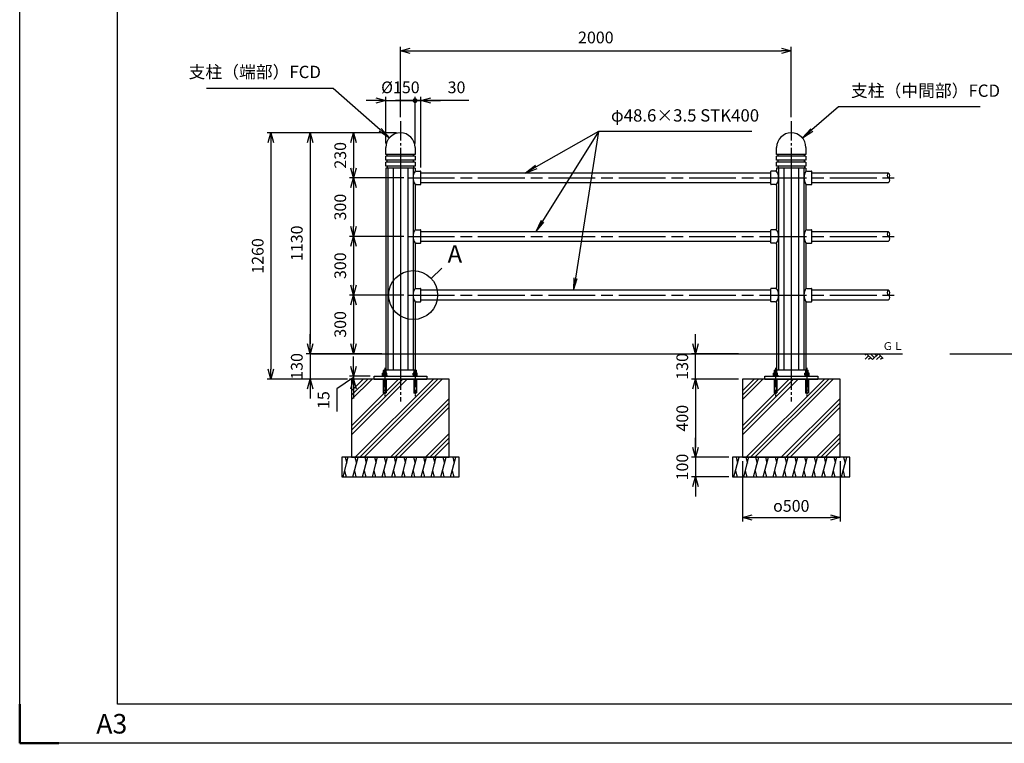
# Model space of a CAD drawing. Units: millimetres. Extents: x -1674 to 8358, y -1120 to 4820.
# Drawn here: x -1674 to 3364, y -1120 to 2582 of the extents above; entities that cross this region are included whole.
import ezdxf
from ezdxf.enums import TextEntityAlignment as Align

# ---------------------------------------------------------------- set-up
doc = ezdxf.new("R2010")
doc.units = ezdxf.units.MM
doc.header["$LTSCALE"] = 20
doc.linetypes.add('AM_ISO08W050', pattern=[18, 12, -1.5, 3, -1.5])
doc.linetypes.add('GEN7A', pattern=[6.875, 5, -0.625, 0.625, -0.625])
for name, color, linetype in [('0N', 7, 'Continuous'), ('1', 7, 'Continuous'), ('4N', 3, 'Continuous'), ('7A', 4, 'GEN7A'), ('7AN', 4, 'GEN7A')]:
    doc.layers.add(name, color=color, linetype=linetype)
for name, color, linetype, lineweight in [('AM_4', 3, 'Continuous', 25), ('AM_5', 3, 'Continuous', 25), ('AM_7', 4, 'AM_ISO08W050', 25), ('AM_8', 1, 'Continuous', 25), ('AM_BOR', 7, 'Continuous', 50)]:
    doc.layers.add(name, color=color, linetype=linetype, lineweight=lineweight)
doc.styles.add('ACJISTS', font='isocp.shx', dxfattribs={"height": 1, "bigfont": 'extfont.shx'})
doc.styles.get("Standard").update_dxf_attribs({"font": 'ISOCP.SHX', "bigfont": 'EXTFONT.SHX'})
doc.dimstyles.new('IGS', dxfattribs={"dimtxt": 3, "dimasz": 2.5, "dimexe": 1, "dimexo": 1, "dimgap": 1.5, "dimtad": 3, "dimdsep": 46, "dimtxsty": 'STANDARD', "dimblk": 'OPEN30', "dimcen": 0, "dimclrd": 256, "dimclre": 256, "dimclrt": 2, "dimadec": 0, "dimazin": 2, "dimtp": 0.1, "dimtm": 0.1, "dimtfac": 0.71, "dimtmove": 0, "dimatfit": 3, "dimldrblk": 'OPEN30', "dimfxl": 1, "dimlwd": -1, "dimlwe": -1, "dimarcsym": 0})

# ---------------------------------------------------------------- blocks, each defined once
blk = doc.blocks.new('IGS_A3')
for p, q in [((25, 10), (25, 287)), ((410, 10), (25, 10))]:
    blk.add_line(p, q)
at = {"layer": 'AM_BOR', "color": 1, "lineweight": 25}
for p, q in [((0, 0), (0, 297)), ((420, 0), (0, 0))]:
    blk.add_line(p, q, dxfattribs=at)
at = {"layer": 'AM_BOR'}
for p, q in [((0, 0), (0, 10)), ((10, 0), (0, 0))]:
    blk.add_line(p, q, dxfattribs=at)
at = {"layer": 'DEFPOINTS'}
blk.add_text('A3', height=5, dxfattribs=at).set_placement((19.59, 2.5))
blk = doc.blocks.new('_Open30')
at = {"color": 0, "linetype": 'ByBlock', "lineweight": -2}
for p, q in [((-1, 0.27), (0, 0)), ((0, 0), (-1, -0.27)), ((0, 0), (-1, 0))]:
    blk.add_line(p, q, dxfattribs=at)
blk = doc.blocks.new('GENDOT')
blk.add_line((0, 0), (-1, 0))
at = {"const_width": 0.25}
blk.add_lwpolyline([(-0.125, 0, 1), (0.125, 0, 1)], format="xyb", close=True, dxfattribs=at)
blk = doc.blocks.new('*D19')
at = {"layer": 'AM_5'}
for p, q in [((149.4, 2168.4), (99.4, 2168.4)), ((199.4, 1948.4), (199.4, 2188.4)), ((199.4, 2168.4), (349.4, 2168.4)), ((349.4, 1948.4), (349.4, 2188.4)), ((399.4, 2168.4), (449.4, 2168.4))]:
    blk.add_line(p, q, dxfattribs=at)
at = {"layer": 'DEFPOINTS', "color": 0}
for p in [(349.4, 2168.4), (199.4, 1928.4), (349.4, 1928.4)]:
    blk.add_point(p, dxfattribs=at)
at = {"layer": 'AM_5', "xscale": 50, "yscale": 50, "zscale": 50}
blk.add_blockref('_Open30', (199.4, 2168.4), dxfattribs=at)
at = {"layer": 'AM_5', "xscale": 50, "yscale": 50, "zscale": 50, "rotation": 180}
blk.add_blockref('GENDOT', (349.4, 2168.4), dxfattribs=at)
at = {"layer": 'AM_5', "color": 2, "insert": (274.4, 2228.4), "char_height": 60, "attachment_point": 5}
blk.add_mtext('%%c150', dxfattribs=at)
blk = doc.blocks.new('*D20')
at = {"layer": 'AM_5'}
for p, q in [((299.4, 2168.4), (249.4, 2168.4)), ((349.4, 1948.4), (349.4, 2188.4)), ((379.4, 2168.4), (349.4, 2168.4)), ((379.4, 2168.4), (349.4, 2168.4)), ((379.4, 1825.7), (379.4, 2188.4)), ((624.6, 2168.4), (379.4, 2168.4)), ((429.4, 2168.4), (479.4, 2168.4))]:
    blk.add_line(p, q, dxfattribs=at)
at = {"layer": 'DEFPOINTS', "color": 0}
for p in [(349.4, 2168.4), (349.4, 1928.4), (379.4, 1805.7)]:
    blk.add_point(p, dxfattribs=at)
at = {"layer": 'AM_5', "xscale": 50, "yscale": 50, "zscale": 50}
blk.add_blockref('GENDOT', (349.4, 2168.4), dxfattribs=at)
at = {"layer": 'AM_5', "xscale": 50, "yscale": 50, "zscale": 50, "rotation": 180}
blk.add_blockref('_Open30', (379.4, 2168.4), dxfattribs=at)
at = {"layer": 'AM_5', "color": 2, "insert": (561.6, 2228.4), "char_height": 60, "attachment_point": 5}
blk.add_mtext('30', dxfattribs=at)
blk = doc.blocks.new('*D22')
at = {"layer": 'AM_5'}
for p, q in [((254.4, 2003.4), (14.4, 2003.4)), ((34.4, 1953.4), (34.4, 1823.4)), ((291.9, 1773.4), (14.4, 1773.4))]:
    blk.add_line(p, q, dxfattribs=at)
at = {"layer": 'DEFPOINTS', "color": 0}
for p in [(274.4, 2003.4), (34.4, 1773.4), (311.9, 1773.4)]:
    blk.add_point(p, dxfattribs=at)
at = {"layer": 'AM_5', "xscale": 50, "yscale": 50, "zscale": 50}
for p, rotation in [((34.4, 2003.4), 90), ((34.4, 1773.4), 270)]:
    blk.add_blockref('_Open30', p, dxfattribs=dict(at, rotation=rotation))
at = {"layer": 'AM_5', "color": 2, "insert": (-25.6, 1888.4), "char_height": 60, "attachment_point": 5, "rotation": 90}
blk.add_mtext('230', dxfattribs=at)
blk = doc.blocks.new('*D23')
at = {"layer": 'AM_5'}
for p, q in [((291.9, 1773.4), (14.4, 1773.4)), ((34.4, 1723.4), (34.4, 1523.4)), ((291.9, 1473.4), (14.4, 1473.4))]:
    blk.add_line(p, q, dxfattribs=at)
at = {"layer": 'DEFPOINTS', "color": 0}
for p in [(311.9, 1773.4), (34.4, 1473.4), (311.9, 1473.4)]:
    blk.add_point(p, dxfattribs=at)
at = {"layer": 'AM_5', "xscale": 50, "yscale": 50, "zscale": 50}
for p, rotation in [((34.4, 1773.4), 90), ((34.4, 1473.4), 270)]:
    blk.add_blockref('_Open30', p, dxfattribs=dict(at, rotation=rotation))
at = {"layer": 'AM_5', "color": 2, "insert": (-25.6, 1623.4), "char_height": 60, "attachment_point": 5, "rotation": 90}
blk.add_mtext('300', dxfattribs=at)
blk = doc.blocks.new('*D24')
at = {"layer": 'AM_5'}
for p, q in [((291.9, 1473.4), (14.4, 1473.4)), ((34.4, 1423.4), (34.4, 1223.4)), ((291.9, 1173.4), (14.4, 1173.4))]:
    blk.add_line(p, q, dxfattribs=at)
at = {"layer": 'DEFPOINTS', "color": 0}
for p in [(311.9, 1473.4), (34.4, 1173.4), (311.9, 1173.4)]:
    blk.add_point(p, dxfattribs=at)
at = {"layer": 'AM_5', "xscale": 50, "yscale": 50, "zscale": 50}
for p, rotation in [((34.4, 1473.4), 90), ((34.4, 1173.4), 270)]:
    blk.add_blockref('_Open30', p, dxfattribs=dict(at, rotation=rotation))
at = {"layer": 'AM_5', "color": 2, "insert": (-25.6, 1323.4), "char_height": 60, "attachment_point": 5, "rotation": 90}
blk.add_mtext('300', dxfattribs=at)
blk = doc.blocks.new('*D25')
at = {"layer": 'AM_5'}
for p, q in [((291.9, 1173.4), (14.4, 1173.4)), ((34.4, 1123.4), (34.4, 923.4)), ((40.9, 873.4), (14.4, 873.4))]:
    blk.add_line(p, q, dxfattribs=at)
at = {"layer": 'DEFPOINTS', "color": 0}
for p in [(311.9, 1173.4), (34.4, 873.4), (60.9, 873.4)]:
    blk.add_point(p, dxfattribs=at)
at = {"layer": 'AM_5', "xscale": 50, "yscale": 50, "zscale": 50}
for p, rotation in [((34.4, 1173.4), 90), ((34.4, 873.4), 270)]:
    blk.add_blockref('_Open30', p, dxfattribs=dict(at, rotation=rotation))
at = {"layer": 'AM_5', "color": 2, "insert": (-25.6, 1023.4), "char_height": 60, "attachment_point": 5, "rotation": 90}
blk.add_mtext('300', dxfattribs=at)
blk = doc.blocks.new('*D26')
at = {"layer": 'AM_5'}
for p, q in [((254.4, 2003.4), (-207.9, 2003.4)), ((-187.9, 1953.4), (-187.9, 923.4)), ((179.4, 873.4), (-207.9, 873.4))]:
    blk.add_line(p, q, dxfattribs=at)
at = {"layer": 'DEFPOINTS', "color": 0}
for p in [(274.4, 2003.4), (-187.9, 873.4), (199.4, 873.4)]:
    blk.add_point(p, dxfattribs=at)
at = {"layer": 'AM_5', "xscale": 50, "yscale": 50, "zscale": 50}
for p, rotation in [((-187.9, 2003.4), 90), ((-187.9, 873.4), 270)]:
    blk.add_blockref('_Open30', p, dxfattribs=dict(at, rotation=rotation))
at = {"layer": 'AM_5', "color": 2, "insert": (-247.9, 1438.4), "char_height": 60, "attachment_point": 5, "rotation": 90}
blk.add_mtext('1130', dxfattribs=at)
blk = doc.blocks.new('*D27')
at = {"layer": 'AM_5'}
for p, q in [((-187.9, 923.4), (-187.9, 973.4)), ((179.4, 873.4), (-207.9, 873.4)), ((-187.9, 873.4), (-187.9, 743.4)), ((4.4, 743.4), (-207.9, 743.4)), ((-187.9, 693.4), (-187.9, 643.4))]:
    blk.add_line(p, q, dxfattribs=at)
at = {"layer": 'DEFPOINTS', "color": 0}
for p in [(199.4, 873.4), (-187.9, 743.4), (24.4, 743.4)]:
    blk.add_point(p, dxfattribs=at)
at = {"layer": 'AM_5', "xscale": 50, "yscale": 50, "zscale": 50}
for p, rotation in [((-187.9, 873.4), 270), ((-187.9, 743.4), 90)]:
    blk.add_blockref('_Open30', p, dxfattribs=dict(at, rotation=rotation))
at = {"layer": 'AM_5', "color": 2, "insert": (-247.9, 808.4), "char_height": 60, "attachment_point": 5, "rotation": 90}
blk.add_mtext('130', dxfattribs=at)
blk = doc.blocks.new('*D28')
at = {"layer": 'AM_5'}
for p, q in [((34.4, 808.4), (34.4, 858.4)), ((119.4, 758.4), (14.4, 758.4)), ((34.4, 758.4), (34.4, 743.4)), ((34.4, 758.4), (34.4, 743.4)), ((34.4, 750.9), (-51.1, 694.3)), ((119.4, 743.4), (14.4, 743.4)), ((-51.1, 694.3), (-51.1, 577.8)), ((34.4, 693.4), (34.4, 643.4))]:
    blk.add_line(p, q, dxfattribs=at)
at = {"layer": 'DEFPOINTS', "color": 0}
for p in [(139.4, 758.4), (34.4, 743.4), (139.4, 743.4)]:
    blk.add_point(p, dxfattribs=at)
at = {"layer": 'AM_5', "xscale": 50, "yscale": 50, "zscale": 50}
for p, rotation in [((34.4, 758.4), 270), ((34.4, 743.4), 90)]:
    blk.add_blockref('_Open30', p, dxfattribs=dict(at, rotation=rotation))
at = {"layer": 'AM_5', "color": 2, "insert": (-111.1, 636.1), "char_height": 60, "attachment_point": 5, "rotation": 90}
blk.add_mtext('15', dxfattribs=at)
blk = doc.blocks.new('*D29')
at = {"layer": 'AM_5'}
for p, q in [((254.4, 2003.4), (-407.9, 2003.4)), ((-387.9, 1953.4), (-387.9, 793.4)), ((4.4, 743.4), (-407.9, 743.4))]:
    blk.add_line(p, q, dxfattribs=at)
at = {"layer": 'DEFPOINTS', "color": 0}
for p in [(274.4, 2003.4), (-387.9, 743.4), (24.4, 743.4)]:
    blk.add_point(p, dxfattribs=at)
at = {"layer": 'AM_5', "xscale": 50, "yscale": 50, "zscale": 50}
for p, rotation in [((-387.9, 2003.4), 90), ((-387.9, 743.4), 270)]:
    blk.add_blockref('_Open30', p, dxfattribs=dict(at, rotation=rotation))
at = {"layer": 'AM_5', "color": 2, "insert": (-447.9, 1373.4), "char_height": 60, "attachment_point": 5, "rotation": 90}
blk.add_mtext('1260', dxfattribs=at)
blk = doc.blocks.new('*D30')
at = {"layer": 'AM_5'}
for p, q in [((1784.4, 923.4), (1784.4, 973.4)), ((2004.4, 873.4), (1764.4, 873.4)), ((1784.4, 743.4), (1784.4, 873.4)), ((2004.4, 743.4), (1764.4, 743.4)), ((1784.4, 693.4), (1784.4, 643.4))]:
    blk.add_line(p, q, dxfattribs=at)
at = {"layer": 'DEFPOINTS', "color": 0}
for p in [(1784.4, 873.4), (2024.4, 873.4), (2024.4, 743.4)]:
    blk.add_point(p, dxfattribs=at)
at = {"layer": 'AM_5', "xscale": 50, "yscale": 50, "zscale": 50}
for p, rotation in [((1784.4, 873.4), 270), ((1784.4, 743.4), 90)]:
    blk.add_blockref('_Open30', p, dxfattribs=dict(at, rotation=rotation))
at = {"layer": 'AM_5', "color": 2, "insert": (1724.4, 808.4), "char_height": 60, "attachment_point": 5, "rotation": 90}
blk.add_mtext('130', dxfattribs=at)
blk = doc.blocks.new('*D31')
at = {"layer": 'AM_5'}
for p, q in [((2004.4, 743.4), (1764.4, 743.4)), ((1784.4, 693.4), (1784.4, 393.4)), ((1954.4, 343.4), (1764.4, 343.4))]:
    blk.add_line(p, q, dxfattribs=at)
at = {"layer": 'DEFPOINTS', "color": 0}
for p in [(2024.4, 743.4), (1784.4, 343.4), (1974.4, 343.4)]:
    blk.add_point(p, dxfattribs=at)
at = {"layer": 'AM_5', "xscale": 50, "yscale": 50, "zscale": 50}
for p, rotation in [((1784.4, 743.4), 90), ((1784.4, 343.4), 270)]:
    blk.add_blockref('_Open30', p, dxfattribs=dict(at, rotation=rotation))
at = {"layer": 'AM_5', "color": 2, "insert": (1724.4, 543.4), "char_height": 60, "attachment_point": 5, "rotation": 90}
blk.add_mtext('400', dxfattribs=at)
blk = doc.blocks.new('*D32')
at = {"layer": 'AM_5'}
for p, q in [((1784.4, 393.4), (1784.4, 443.4)), ((1954.4, 343.4), (1764.4, 343.4)), ((1784.4, 343.4), (1784.4, 243.4)), ((1954.4, 243.4), (1764.4, 243.4)), ((1784.4, 193.4), (1784.4, 143.4))]:
    blk.add_line(p, q, dxfattribs=at)
at = {"layer": 'DEFPOINTS', "color": 0}
for p in [(1974.4, 343.4), (1784.4, 243.4), (1974.4, 243.4)]:
    blk.add_point(p, dxfattribs=at)
at = {"layer": 'AM_5', "xscale": 50, "yscale": 50, "zscale": 50}
for p, rotation in [((1784.4, 343.4), 270), ((1784.4, 243.4), 90)]:
    blk.add_blockref('_Open30', p, dxfattribs=dict(at, rotation=rotation))
at = {"layer": 'AM_5', "color": 2, "insert": (1724.4, 293.4), "char_height": 60, "attachment_point": 5, "rotation": 90}
blk.add_mtext('100', dxfattribs=at)
blk = doc.blocks.new('*D33')
at = {"layer": 'AM_5'}
for p, q in [((2024.4, 323.4), (2024.4, 14.6)), ((2524.4, 323.4), (2524.4, 14.6)), ((2074.4, 34.6), (2474.4, 34.6))]:
    blk.add_line(p, q, dxfattribs=at)
at = {"layer": 'DEFPOINTS', "color": 0}
for p in [(2024.4, 343.4), (2524.4, 343.4), (2524.4, 34.6)]:
    blk.add_point(p, dxfattribs=at)
at = {"layer": 'AM_5', "xscale": 50, "yscale": 50, "zscale": 50, "rotation": 180}
blk.add_blockref('_Open30', (2024.4, 34.6), dxfattribs=at)
at = {"layer": 'AM_5', "xscale": 50, "yscale": 50, "zscale": 50}
blk.add_blockref('_Open30', (2524.4, 34.6), dxfattribs=at)
at = {"layer": 'AM_5', "color": 2, "insert": (2274.4, 94.6), "char_height": 60, "attachment_point": 5}
blk.add_mtext('{\\Famgdt|c128;o}500', dxfattribs=at)
blk = doc.blocks.new('*D34')
at = {"layer": 'AM_5'}
for p, q in [((274.4, 2083.4), (274.4, 2443.6)), ((324.4, 2423.6), (2224.4, 2423.6)), ((2274.4, 2083.4), (2274.4, 2443.6))]:
    blk.add_line(p, q, dxfattribs=at)
at = {"layer": 'DEFPOINTS', "color": 0}
for p in [(2274.4, 2423.6), (274.4, 2063.4), (2274.4, 2063.4)]:
    blk.add_point(p, dxfattribs=at)
at = {"layer": 'AM_5', "xscale": 50, "yscale": 50, "zscale": 50, "rotation": 180}
blk.add_blockref('_Open30', (274.4, 2423.6), dxfattribs=at)
at = {"layer": 'AM_5', "xscale": 50, "yscale": 50, "zscale": 50}
blk.add_blockref('_Open30', (2274.4, 2423.6), dxfattribs=at)
at = {"layer": 'AM_5', "color": 2, "insert": (1274.4, 2483.6), "char_height": 60, "attachment_point": 5}
blk.add_mtext('2000', dxfattribs=at)
blk = doc.blocks.new('*S57')
at = {"layer": 'AM_5'}
for p, q in [((2516.5, 2136.5), (2379.1, 2018.4)), ((3241.4, 2136.5), (2516.5, 2136.5)), ((2373.7, 2024.7), (2331.3, 1977.3)), ((2379.1, 2018.4), (2331.3, 1977.3)), ((2331.3, 1977.3), (2384.5, 2012.1))]:
    blk.add_line(p, q, dxfattribs=at)
at = {"layer": 'AM_5', "color": 2, "insert": (2579.5, 2168), "char_height": 63, "attachment_point": 7, "style": 'ACJISTS'}
blk.add_mtext('支柱（中間部）FCD', dxfattribs=at)
blk = doc.blocks.new('*S58')
at = {"layer": 'AM_5'}
for p, q in [((-718.5, 2232.4), (-69.1, 2232.4)), ((-69.1, 2232.4), (171.1, 2019.9)), ((171.1, 2019.9), (218.3, 1978.1)), ((218.3, 1978.1), (176.6, 2026.1)), ((165.6, 2013.7), (218.3, 1978.1))]:
    blk.add_line(p, q, dxfattribs=at)
at = {"layer": 'AM_5', "color": 2, "insert": (-132.1, 2263.9), "char_height": 63, "attachment_point": 9, "style": 'ACJISTS'}
blk.add_mtext('支柱（端部）FCD', dxfattribs=at)
blk = doc.blocks.new('*S59')
at = {"layer": 'AM_5'}
for p, q in [((1288.7, 2009.9), (969.3, 1828.8)), ((1288.7, 2009.9), (1001.2, 1551.1)), ((1288.7, 2009.9), (1170.1, 1260)), ((2073.4, 2009.9), (1288.7, 2009.9)), ((965.2, 1836), (914.5, 1797.7)), ((969.3, 1828.8), (914.5, 1797.7)), ((914.5, 1797.7), (973.4, 1821.6)), ((994.1, 1555.5), (967.7, 1497.7)), ((1001.2, 1551.1), (967.7, 1497.7)), ((967.7, 1497.7), (1008.2, 1546.7)), ((1162, 1261.3), (1160.3, 1197.7)), ((1170.1, 1260), (1160.3, 1197.7)), ((1160.3, 1197.7), (1178.3, 1258.7))]:
    blk.add_line(p, q, dxfattribs=at)
at = {"layer": 'AM_5', "color": 2, "insert": (1351.7, 2041.4), "char_height": 63, "attachment_point": 7, "style": 'ACJISTS'}
blk.add_mtext('φ48.6×3.5 STK400', dxfattribs=at)

msp = doc.modelspace()

# ---------------------------------------------------------------- hatches: boundary and pattern name
at = {"layer": 'AM_8'}
h = msp.add_hatch(dxfattribs=at)
h.set_pattern_fill('PLAST', color=256, scale=20, angle=45, style=0)
h.set_pattern_definition([(45, (-7362.46, 76.6), (-89.8026, 89.8026), []), (45, (-7373.68, 87.82), (-89.8026, 89.8026), []), (45, (-7384.91, 99.05), (-89.8026, 89.8026), [])])
h.paths.add_polyline_path([(194.046, 669.263), (186.796, 673.449), (186.796, 743.449), (24.436, 743.449), (24.436, 343.449), (524.436, 343.449), (524.436, 743.449), (362.077, 743.449), (362.077, 673.449), (354.827, 669.263), (347.577, 673.449), (347.577, 743.449), (201.296, 743.449), (201.296, 673.449)])
h = msp.add_hatch(dxfattribs=at)
h.set_pattern_fill('PLAST', color=256, scale=20, angle=45, style=0)
h.set_pattern_definition([(45, (-5362.46, 76.6), (-89.8026, 89.8026), []), (45, (-5373.68, 87.82), (-89.8026, 89.8026), []), (45, (-5384.91, 99.05), (-89.8026, 89.8026), [])])
h.paths.add_polyline_path([(2194.046, 669.263), (2186.796, 673.449), (2186.796, 743.449), (2024.436, 743.449), (2024.436, 343.449), (2524.436, 343.449), (2524.436, 743.449), (2362.077, 743.449), (2362.077, 673.449), (2354.827, 669.263), (2347.577, 673.449), (2347.577, 743.449), (2201.296, 743.449), (2201.296, 673.449)])

# ---------------------------------------------------------------- linework, layer by layer
for p, q in [((199.436, 1893.449), (199.436, 1928.449)), ((349.436, 1928.449), (349.436, 1893.449)), ((2199.436, 1893.449), (2199.436, 1928.449)), ((2349.436, 1928.449), (2349.436, 1893.449)), ((349.436, 1893.449), (199.436, 1893.449)), ((199.436, 1863.449), (199.436, 1883.449)), ((349.436, 1883.449), (199.436, 1883.449)), ((207.436, 1883.449), (207.436, 1893.449)), ((341.436, 1883.449), (341.436, 1893.449)), ((349.436, 1883.449), (349.436, 1863.449)), ((2349.436, 1893.449), (2199.436, 1893.449)), ((2199.436, 1863.449), (2199.436, 1883.449)), ((2349.436, 1883.449), (2199.436, 1883.449)), ((2207.436, 1883.449), (2207.436, 1893.449)), ((2341.436, 1883.449), (2341.436, 1893.449)), ((2349.436, 1883.449), (2349.436, 1863.449)), ((349.436, 1863.449), (199.436, 1863.449)), ((199.436, 1833.449), (199.436, 1853.449)), ((349.436, 1853.449), (199.436, 1853.449)), ((349.436, 1833.449), (199.436, 1833.449)), ((349.436, 1823.449), (199.436, 1823.449)), ((199.436, 1823.449), (199.436, 758.449)), ((207.436, 1853.449), (207.436, 1863.449)), ((207.436, 1833.449), (207.436, 1823.449)), ((209.484, 1823.449), (209.484, 788.449)), ((236.936, 1823.449), (236.936, 788.449)), ((274.436, 1823.449), (274.436, 788.449)), ((311.936, 1823.449), (311.936, 788.449)), ((339.388, 1823.449), (339.388, 788.449)), ((341.436, 1853.449), (341.436, 1863.449)), ((341.436, 1833.449), (341.436, 1823.449)), ((349.436, 1853.449), (349.436, 1833.449)), ((349.436, 1823.449), (349.436, 1812.699)), ((2349.436, 1863.449), (2199.436, 1863.449)), ((2199.436, 1833.449), (2199.436, 1853.449)), ((2349.436, 1853.449), (2199.436, 1853.449)), ((2349.436, 1833.449), (2199.436, 1833.449)), ((2199.436, 1823.449), (2199.436, 1812.699)), ((2349.436, 1823.449), (2199.436, 1823.449)), ((2207.436, 1853.449), (2207.436, 1863.449)), ((2207.436, 1833.449), (2207.436, 1823.449)), ((2209.484, 1823.449), (2209.484, 788.449)), ((2236.936, 1823.449), (2236.936, 788.449)), ((2274.436, 1823.449), (2274.436, 788.449)), ((2311.936, 1823.449), (2311.936, 788.449)), ((2339.388, 1823.449), (2339.388, 788.449)), ((2341.436, 1853.449), (2341.436, 1863.449)), ((2341.436, 1833.449), (2341.436, 1823.449)), ((2349.436, 1853.449), (2349.436, 1833.449)), ((2349.436, 1823.449), (2349.436, 1812.699)), ((354.436, 1807.699), (377.436, 1807.699)), ((379.436, 1741.199), (379.436, 1805.699)), ((2169.436, 1741.199), (2169.436, 1805.699)), ((2194.436, 1807.699), (2171.436, 1807.699)), ((2354.436, 1807.699), (2377.436, 1807.699)), ((2379.436, 1741.199), (2379.436, 1805.699)), ((349.436, 1734.199), (349.436, 1512.699)), ((354.436, 1739.199), (377.436, 1739.199)), ((2194.436, 1739.199), (2171.436, 1739.199)), ((2199.436, 1734.199), (2199.436, 1512.699)), ((2349.436, 1734.199), (2349.436, 1512.699)), ((2354.436, 1739.199), (2377.436, 1739.199)), ((354.436, 1507.699), (377.436, 1507.699)), ((379.436, 1441.199), (379.436, 1505.699)), ((2169.436, 1441.199), (2169.436, 1505.699)), ((2194.436, 1507.699), (2171.436, 1507.699)), ((2354.436, 1507.699), (2377.436, 1507.699)), ((2379.436, 1441.199), (2379.436, 1505.699)), ((349.436, 1434.199), (349.436, 1212.699)), ((354.436, 1439.199), (377.436, 1439.199)), ((2194.436, 1439.199), (2171.436, 1439.199)), ((2199.436, 1434.199), (2199.436, 1212.699)), ((2349.436, 1434.199), (2349.436, 1212.699)), ((2354.436, 1439.199), (2377.436, 1439.199)), ((354.436, 1207.699), (377.436, 1207.699)), ((379.436, 1141.199), (379.436, 1205.699)), ((2169.436, 1141.199), (2169.436, 1205.699)), ((2194.436, 1207.699), (2171.436, 1207.699)), ((2354.436, 1207.699), (2377.436, 1207.699)), ((2379.436, 1141.199), (2379.436, 1205.699)), ((349.436, 1134.199), (349.436, 758.449)), ((354.436, 1139.199), (377.436, 1139.199)), ((2194.436, 1139.199), (2171.436, 1139.199)), ((2199.436, 1134.199), (2199.436, 758.449)), ((2349.436, 1134.199), (2349.436, 758.449)), ((2354.436, 1139.199), (2377.436, 1139.199)), ((-180.105, 873.449), (2843.471, 873.449)), ((3085.594, 873.449), (4297.015, 873.449)), ((139.436, 743.449), (139.436, 758.449)), ((139.436, 758.449), (409.436, 758.449)), ((349.436, 788.449), (199.436, 788.449)), ((409.436, 758.449), (409.436, 743.449)), ((2139.436, 743.449), (2139.436, 758.449)), ((2139.436, 758.449), (2409.436, 758.449)), ((2349.436, 788.449), (2199.436, 788.449)), ((2409.436, 758.449), (2409.436, 743.449)), ((139.436, 743.449), (409.436, 743.449)), ((186.796, 743.449), (186.796, 673.449)), ((201.296, 743.449), (201.296, 673.449)), ((342.796, 743.449), (342.796, 673.449)), ((357.296, 743.449), (357.296, 673.449)), ((2139.436, 743.449), (2409.436, 743.449)), ((2186.796, 743.449), (2186.796, 673.449)), ((2201.296, 743.449), (2201.296, 673.449)), ((2347.577, 743.449), (2347.577, 673.449)), ((2362.077, 743.449), (2362.077, 673.449)), ((201.296, 673.449), (186.796, 673.449)), ((194.046, 669.263), (186.796, 673.449)), ((188.046, 690.449), (200.046, 678.449)), ((194.046, 669.263), (201.296, 673.449)), ((350.046, 669.263), (342.796, 673.449)), ((342.796, 673.449), (357.296, 673.449)), ((356.046, 690.449), (344.046, 678.449)), ((350.046, 669.263), (357.296, 673.449)), ((2201.296, 673.449), (2186.796, 673.449)), ((2194.046, 669.263), (2186.796, 673.449)), ((2188.046, 690.449), (2200.046, 678.449)), ((2194.046, 669.263), (2201.296, 673.449)), ((2354.827, 669.263), (2347.577, 673.449)), ((2347.577, 673.449), (2362.077, 673.449)), ((2360.827, 690.449), (2348.827, 678.449)), ((2354.827, 669.263), (2362.077, 673.449))]:
    msp.add_line(p, q)
for points in [[(24.436, 343.449), (524.436, 343.449), (524.436, 743.449), (24.436, 743.449)], [(2024.436, 343.449), (2524.436, 343.449), (2524.436, 743.449), (2024.436, 743.449)], [(-25.564, 243.449), (574.436, 243.449), (574.436, 343.449), (-25.564, 343.449)], [(1974.436, 243.449), (2574.436, 243.449), (2574.436, 343.449), (1974.436, 343.449)]]:
    msp.add_lwpolyline(points, close=True)
for centre, radius, start, end in [((274.436, 1928.449), 75, 0, 180), ((2274.436, 1928.449), 75, 0, 180), ((402.785, 1773.449), 63.396, 147.299258, 212.700742), ((354.436, 1812.699), 5, 180, 270), ((377.436, 1805.699), 2, 0, 90), ((2171.436, 1805.699), 2, 90, 180), ((2194.436, 1812.699), 5, 270, 0), ((2146.088, 1773.449), 63.396, 327.299258, 32.700742), ((2402.785, 1773.449), 63.396, 147.299258, 212.700742), ((2354.436, 1812.699), 5, 180, 270), ((2377.436, 1805.699), 2, 0, 90), ((354.436, 1734.199), 5, 90, 180), ((377.436, 1741.199), 2, 270, 0), ((2171.436, 1741.199), 2, 180, 270), ((2194.436, 1734.199), 5, 0, 90), ((2354.436, 1734.199), 5, 90, 180), ((2377.436, 1741.199), 2, 270, 0), ((354.436, 1512.699), 5, 180, 270), ((2194.436, 1512.699), 5, 270, 0), ((2354.436, 1512.699), 5, 180, 270), ((402.785, 1473.449), 63.396, 147.299258, 212.700742), ((377.436, 1505.699), 2, 0, 90), ((2171.436, 1505.699), 2, 90, 180), ((2146.088, 1473.449), 63.396, 327.299258, 32.700742), ((2402.785, 1473.449), 63.396, 147.299258, 212.700742), ((2377.436, 1505.699), 2, 0, 90), ((354.436, 1434.199), 5, 90, 180), ((377.436, 1441.199), 2, 270, 0), ((2171.436, 1441.199), 2, 180, 270), ((2194.436, 1434.199), 5, 0, 90), ((2354.436, 1434.199), 5, 90, 180), ((2377.436, 1441.199), 2, 270, 0), ((354.436, 1212.699), 5, 180, 270), ((2194.436, 1212.699), 5, 270, 0), ((2354.436, 1212.699), 5, 180, 270), ((402.785, 1173.449), 63.396, 147.299258, 212.700742), ((377.436, 1205.699), 2, 0, 90), ((2171.436, 1205.699), 2, 90, 180), ((2146.088, 1173.449), 63.396, 327.299258, 32.700742), ((2402.785, 1173.449), 63.396, 147.299258, 212.700742), ((2377.436, 1205.699), 2, 0, 90), ((354.436, 1134.199), 5, 90, 180), ((377.436, 1141.199), 2, 270, 0), ((2171.436, 1141.199), 2, 180, 270), ((2194.436, 1134.199), 5, 0, 90), ((2354.436, 1134.199), 5, 90, 180), ((2377.436, 1141.199), 2, 270, 0)]:
    msp.add_arc(centre, radius, start, end)
at = {"layer": '0N'}
for p, q in [((182.046, 758.449), (182.046, 760.749)), ((182.046, 760.749), (206.046, 760.749)), ((206.046, 758.449), (182.046, 758.449)), ((183.296, 760.749), (183.296, 763.749)), ((183.296, 763.749), (194.878, 763.749)), ((183.651, 764.641), (183.651, 773.657)), ((186.249, 774.549), (201.842, 774.549)), ((186.249, 763.749), (201.842, 763.749)), ((188.046, 787.376), (189.119, 788.449)), ((188.046, 774.549), (188.046, 787.376)), ((200.046, 787.376), (188.046, 787.376)), ((188.848, 764.641), (188.848, 773.657)), ((198.972, 788.449), (189.119, 788.449)), ((193.146, 760.749), (194.878, 763.749)), ((196.678, 763.749), (194.878, 763.749)), ((194.946, 760.749), (196.678, 763.749)), ((196.678, 763.749), (204.796, 763.749)), ((198.972, 788.449), (200.046, 787.376)), ((199.243, 764.641), (199.243, 773.657)), ((200.046, 774.549), (200.046, 787.376)), ((204.441, 764.641), (204.441, 773.657)), ((204.796, 763.749), (204.796, 760.749)), ((206.046, 760.749), (206.046, 758.449)), ((338.046, 760.749), (338.046, 758.449)), ((362.046, 760.749), (338.046, 760.749)), ((338.046, 758.449), (362.046, 758.449)), ((339.296, 763.749), (339.296, 760.749)), ((347.413, 763.749), (339.296, 763.749)), ((339.651, 764.641), (339.651, 773.657)), ((357.842, 774.549), (342.249, 774.549)), ((357.842, 763.749), (342.249, 763.749)), ((345.119, 788.449), (344.046, 787.376)), ((344.046, 787.376), (356.046, 787.376)), ((344.046, 774.549), (344.046, 787.376)), ((344.848, 764.641), (344.848, 773.657)), ((345.119, 788.449), (354.972, 788.449)), ((349.146, 760.749), (347.413, 763.749)), ((347.413, 763.749), (349.213, 763.749)), ((350.946, 760.749), (349.213, 763.749)), ((360.796, 763.749), (349.213, 763.749)), ((356.046, 787.376), (354.972, 788.449)), ((355.243, 764.641), (355.243, 773.657)), ((356.046, 774.549), (356.046, 787.376)), ((360.441, 764.641), (360.441, 773.657)), ((360.796, 760.749), (360.796, 763.749)), ((362.046, 758.449), (362.046, 760.749)), ((2182.046, 758.449), (2182.046, 760.749)), ((2182.046, 760.749), (2206.046, 760.749)), ((2206.046, 758.449), (2182.046, 758.449)), ((2183.296, 760.749), (2183.296, 763.749)), ((2183.296, 763.749), (2194.878, 763.749)), ((2183.651, 764.641), (2183.651, 773.657)), ((2186.249, 774.549), (2201.842, 774.549)), ((2186.249, 763.749), (2201.842, 763.749)), ((2188.046, 787.376), (2189.119, 788.449)), ((2188.046, 774.549), (2188.046, 787.376)), ((2200.046, 787.376), (2188.046, 787.376)), ((2188.848, 764.641), (2188.848, 773.657)), ((2198.972, 788.449), (2189.119, 788.449)), ((2193.146, 760.749), (2194.878, 763.749)), ((2196.678, 763.749), (2194.878, 763.749)), ((2194.946, 760.749), (2196.678, 763.749)), ((2196.678, 763.749), (2204.796, 763.749)), ((2198.972, 788.449), (2200.046, 787.376)), ((2199.243, 764.641), (2199.243, 773.657)), ((2200.046, 774.549), (2200.046, 787.376)), ((2204.441, 764.641), (2204.441, 773.657)), ((2204.796, 763.749), (2204.796, 760.749)), ((2206.046, 760.749), (2206.046, 758.449)), ((2366.827, 760.749), (2342.827, 760.749)), ((2342.827, 760.749), (2342.827, 758.449)), ((2342.827, 758.449), (2366.827, 758.449)), ((2344.077, 763.749), (2344.077, 760.749)), ((2352.195, 763.749), (2344.077, 763.749)), ((2344.432, 764.641), (2344.432, 773.657)), ((2362.623, 774.549), (2347.031, 774.549)), ((2362.623, 763.749), (2347.031, 763.749)), ((2349.9, 788.449), (2348.827, 787.376)), ((2348.827, 787.376), (2360.827, 787.376)), ((2348.827, 774.549), (2348.827, 787.376)), ((2349.629, 764.641), (2349.629, 773.657)), ((2349.9, 788.449), (2359.753, 788.449)), ((2353.927, 760.749), (2352.195, 763.749)), ((2352.195, 763.749), (2353.995, 763.749)), ((2355.727, 760.749), (2353.995, 763.749)), ((2365.577, 763.749), (2353.995, 763.749)), ((2360.827, 787.376), (2359.753, 788.449)), ((2360.024, 764.641), (2360.024, 773.657)), ((2360.827, 774.549), (2360.827, 787.376)), ((2365.222, 764.641), (2365.222, 773.657)), ((2365.577, 760.749), (2365.577, 763.749)), ((2366.827, 758.449), (2366.827, 760.749)), ((188.046, 743.449), (188.046, 690.449)), ((200.046, 743.449), (200.046, 678.449)), ((344.046, 743.449), (344.046, 678.449)), ((356.046, 743.449), (356.046, 690.449)), ((2188.046, 743.449), (2188.046, 690.449)), ((2200.046, 743.449), (2200.046, 678.449)), ((2348.827, 743.449), (2348.827, 678.449)), ((2360.827, 743.449), (2360.827, 690.449))]:
    msp.add_line(p, q, dxfattribs=at)
for centre, radius, start, end in [((186.249, 770.317), 4.233, 90, 127.878879), ((186.249, 767.982), 4.233, 232.121121, 270), ((186.249, 770.317), 4.233, 52.121121, 90), ((186.249, 767.982), 4.233, 270, 307.878879), ((194.046, 758.957), 15.592, 70.528779, 109.471221), ((194.046, 779.342), 15.592, 250.528779, 289.471221), ((201.842, 770.317), 4.233, 90, 127.878879), ((201.842, 767.982), 4.233, 232.121121, 270), ((201.842, 770.317), 4.233, 52.121121, 90), ((201.842, 767.982), 4.233, 270, 307.878879), ((342.249, 770.317), 4.233, 90, 127.878879), ((342.249, 767.982), 4.233, 232.121121, 270), ((342.249, 770.317), 4.233, 52.121121, 90), ((342.249, 767.982), 4.233, 270, 307.878879), ((350.046, 758.957), 15.592, 70.528779, 109.471221), ((350.046, 779.342), 15.592, 250.528779, 289.471221), ((357.842, 770.317), 4.233, 90, 127.878879), ((357.842, 767.982), 4.233, 232.121121, 270), ((357.842, 770.317), 4.233, 52.121121, 90), ((357.842, 767.982), 4.233, 270, 307.878879), ((2186.249, 770.317), 4.233, 90, 127.878879), ((2186.249, 767.982), 4.233, 232.121121, 270), ((2186.249, 770.317), 4.233, 52.121121, 90), ((2186.249, 767.982), 4.233, 270, 307.878879), ((2194.046, 758.957), 15.592, 70.528779, 109.471221), ((2194.046, 779.342), 15.592, 250.528779, 289.471221), ((2201.842, 770.317), 4.233, 90, 127.878879), ((2201.842, 767.982), 4.233, 232.121121, 270), ((2201.842, 770.317), 4.233, 52.121121, 90), ((2201.842, 767.982), 4.233, 270, 307.878879), ((2347.031, 770.317), 4.233, 90, 127.878879), ((2347.031, 767.982), 4.233, 232.121121, 270), ((2347.031, 770.317), 4.233, 52.121121, 90), ((2347.031, 767.982), 4.233, 270, 307.878879), ((2354.827, 758.957), 15.592, 70.528779, 109.471221), ((2354.827, 779.342), 15.592, 250.528779, 289.471221), ((2362.623, 770.317), 4.233, 90, 127.878879), ((2362.623, 767.982), 4.233, 232.121121, 270), ((2362.623, 770.317), 4.233, 52.121121, 90), ((2362.623, 767.982), 4.233, 270, 307.878879)]:
    msp.add_arc(centre, radius, start, end, dxfattribs=at)
at = {"layer": '1'}
for p, q in [((2169.436, 1797.749), (379.436, 1797.749)), ((2772.261, 1797.749), (2379.436, 1797.749)), ((379.436, 1749.149), (2169.436, 1749.149)), ((2379.436, 1749.149), (2772.261, 1749.149)), ((2169.436, 1497.749), (379.436, 1497.749)), ((2772.261, 1497.749), (2379.436, 1497.749)), ((379.436, 1449.149), (2169.436, 1449.149)), ((2379.436, 1449.149), (2772.261, 1449.149)), ((2169.436, 1197.749), (379.436, 1197.749)), ((2772.261, 1197.749), (2379.436, 1197.749)), ((379.436, 1149.149), (2169.436, 1149.149)), ((2379.436, 1149.149), (2772.261, 1149.149))]:
    msp.add_line(p, q, dxfattribs=at)
at = {"layer": '1', "color": 7, "linetype": 'Continuous'}
for p, q in [((2659.87, 873.449), (2651.617, 865.196)), ((2670.082, 863.237), (2651.617, 844.772)), ((2659.87, 873.449), (2690.506, 842.813)), ((2680.294, 873.449), (2700.718, 853.025)), ((2721.142, 873.449), (2690.506, 842.813)), ((2700.718, 873.449), (2710.93, 863.237)), ((2731.354, 863.237), (2710.93, 842.813)), ((2721.142, 873.449), (2745.227, 849.364)), ((2741.566, 873.449), (2745.227, 869.788)), ((2680.294, 853.025), (2670.082, 842.813)), ((2741.566, 853.025), (2731.354, 842.813))]:
    msp.add_line(p, q, dxfattribs=at)
at = {"layer": '1'}
for centre, start, end in [((2780.278, 1785.599), 123.417734, 236.582266), ((2764.244, 1785.599), 303.417734, 56.582266), ((2764.244, 1761.299), 303.417734, 56.582266), ((2780.278, 1485.599), 123.417734, 236.582266), ((2764.244, 1485.599), 303.417734, 56.582266), ((2764.244, 1461.299), 303.417734, 56.582266), ((2780.278, 1185.599), 123.417734, 236.582266), ((2764.244, 1185.599), 303.417734, 56.582266), ((2764.244, 1161.299), 303.417734, 56.582266)]:
    msp.add_arc(centre, 14.557, start, end, dxfattribs=at)
at = {"layer": '4N'}
for p, q in [((189.119, 774.549), (189.119, 788.449)), ((198.972, 774.549), (198.972, 788.449)), ((345.119, 774.549), (345.119, 788.449)), ((354.972, 774.549), (354.972, 788.449)), ((2189.119, 774.549), (2189.119, 788.449)), ((2198.972, 774.549), (2198.972, 788.449)), ((2349.9, 774.549), (2349.9, 788.449)), ((2359.753, 774.549), (2359.753, 788.449)), ((189.119, 743.449), (189.119, 689.376)), ((198.972, 743.449), (198.972, 679.523)), ((345.119, 743.449), (345.119, 679.523)), ((354.972, 743.449), (354.972, 689.376)), ((2189.119, 743.449), (2189.119, 689.376)), ((2198.972, 743.449), (2198.972, 679.523)), ((2349.9, 743.449), (2349.9, 679.523)), ((2359.753, 743.449), (2359.753, 689.376))]:
    msp.add_line(p, q, dxfattribs=at)
at = {"layer": '7A'}
for p, q in [((274.436, 2063.449), (274.436, 1823.449)), ((2274.436, 2063.449), (2274.436, 1823.449)), ((274.436, 788.449), (274.436, 629.301)), ((2274.436, 788.449), (2274.436, 629.301))]:
    msp.add_line(p, q, dxfattribs=at)
at = {"layer": '7AN'}
for p, q in [((194.046, 801.249), (194.046, 655.634)), ((350.046, 801.249), (350.046, 655.634)), ((2194.046, 801.249), (2194.046, 655.634)), ((2354.827, 801.249), (2354.827, 655.634))]:
    msp.add_line(p, q, dxfattribs=at)
at = {"layer": 'AM_4'}
msp.add_line((431.346, 1258.891), (487.114, 1310.707), dxfattribs=at)
at = {"layer": 'AM_4', "linetype": 'Continuous'}
msp.add_circle((339.388, 1173.449), 125.525, dxfattribs=at)
at = {"layer": 'AM_7'}
for p, q in [((311.448, 1773.449), (2800.201, 1773.449)), ((311.448, 1473.449), (2800.201, 1473.449)), ((311.448, 1173.449), (2800.201, 1173.449))]:
    msp.add_line(p, q, dxfattribs=at)
at = {"layer": 'AM_8'}
for p, q in [((-18.871, 243.449), (7.924, 343.449)), ((-8.153, 343.449), (-0.115, 313.449)), ((31.129, 243.449), (57.924, 343.449)), ((41.847, 343.449), (49.885, 313.449)), ((81.129, 243.449), (107.924, 343.449)), ((91.847, 343.449), (99.885, 313.449)), ((131.129, 243.449), (157.924, 343.449)), ((141.847, 343.449), (149.885, 313.449)), ((181.129, 243.449), (207.924, 343.449)), ((191.847, 343.449), (199.885, 313.449)), ((231.129, 243.449), (257.924, 343.449)), ((241.847, 343.449), (249.885, 313.449)), ((281.129, 243.449), (307.924, 343.449)), ((291.847, 343.449), (299.885, 313.449)), ((331.129, 243.449), (357.924, 343.449)), ((341.847, 343.449), (349.885, 313.449)), ((381.129, 243.449), (407.924, 343.449)), ((391.847, 343.449), (399.885, 313.449)), ((431.129, 243.449), (457.924, 343.449)), ((441.847, 343.449), (449.885, 313.449)), ((481.129, 243.449), (507.924, 343.449)), ((491.847, 343.449), (499.885, 313.449)), ((531.129, 243.449), (557.924, 343.449)), ((541.847, 343.449), (549.885, 313.449)), ((1981.129, 243.449), (2007.924, 343.449)), ((1991.847, 343.449), (1999.885, 313.449)), ((2031.129, 243.449), (2057.924, 343.449)), ((2041.847, 343.449), (2049.885, 313.449)), ((2081.129, 243.449), (2107.924, 343.449)), ((2091.847, 343.449), (2099.885, 313.449)), ((2131.129, 243.449), (2157.924, 343.449)), ((2141.847, 343.449), (2149.885, 313.449)), ((2181.129, 243.449), (2207.924, 343.449)), ((2191.847, 343.449), (2199.885, 313.449)), ((2231.129, 243.449), (2257.924, 343.449)), ((2241.847, 343.449), (2249.885, 313.449)), ((2281.129, 243.449), (2307.924, 343.449)), ((2291.847, 343.449), (2299.885, 313.449)), ((2331.129, 243.449), (2357.924, 343.449)), ((2341.847, 343.449), (2349.885, 313.449)), ((2381.129, 243.449), (2407.924, 343.449)), ((2391.847, 343.449), (2399.885, 313.449)), ((2431.129, 243.449), (2457.924, 343.449)), ((2441.847, 343.449), (2449.885, 313.449)), ((2481.129, 243.449), (2507.924, 343.449)), ((2491.847, 343.449), (2499.885, 313.449)), ((2531.129, 243.449), (2557.924, 343.449)), ((2541.847, 343.449), (2549.885, 313.449)), ((-10.833, 273.449), (-2.794, 243.449)), ((39.167, 273.449), (47.206, 243.449)), ((89.167, 273.449), (97.206, 243.449)), ((139.167, 273.449), (147.206, 243.449)), ((189.167, 273.449), (197.206, 243.449)), ((239.167, 273.449), (247.206, 243.449)), ((289.167, 273.449), (297.206, 243.449)), ((339.167, 273.449), (347.206, 243.449)), ((389.167, 273.449), (397.206, 243.449)), ((439.167, 273.449), (447.206, 243.449)), ((489.167, 273.449), (497.206, 243.449)), ((539.167, 273.449), (547.206, 243.449)), ((1989.167, 273.449), (1997.206, 243.449)), ((2039.167, 273.449), (2047.206, 243.449)), ((2089.167, 273.449), (2097.206, 243.449)), ((2139.167, 273.449), (2147.206, 243.449)), ((2189.167, 273.449), (2197.206, 243.449)), ((2239.167, 273.449), (2247.206, 243.449)), ((2289.167, 273.449), (2297.206, 243.449)), ((2339.167, 273.449), (2347.206, 243.449)), ((2389.167, 273.449), (2397.206, 243.449)), ((2439.167, 273.449), (2447.206, 243.449)), ((2489.167, 273.449), (2497.206, 243.449)), ((2539.167, 273.449), (2547.206, 243.449))]:
    msp.add_line(p, q, dxfattribs=at)

# ---------------------------------------------------------------- block references
at = {"lineweight": 0, "xscale": 20, "yscale": 20, "zscale": 20}
msp.add_blockref('IGS_A3', (-1673.531, -1120.199), dxfattribs=at)
at = {"layer": 'AM_5'}
for name in ['*S58', '*S57', '*S59']:
    msp.add_blockref(name, (0, 0), dxfattribs=at)

# ---------------------------------------------------------------- texts
at = {"layer": '1', "color": 7, "linetype": 'Continuous'}
msp.add_text('ＧＬ', height=40, dxfattribs=at).set_placement((2741.3, 879.862), align=Align.BOTTOM_LEFT)
at = {"layer": 'AM_4', "color": 7, "insert": (553.046, 1371.968), "char_height": 90, "attachment_point": 5, "style": 'ACJISTS'}
msp.add_mtext('A', dxfattribs=at)

# ---------------------------------------------------------------- dimensions: what is measured, and where the dimension line sits
at = {"layer": 'AM_5'}
dim = msp.add_linear_dim(base=(2274.436, 2423.61), p1=(274.436, 2063.449), p2=(2274.436, 2063.449), dimstyle='IGS', override={"dimscale": 20}, dxfattribs=at)
dim.commit()
dim.dimension.update_dxf_attribs({"geometry": '*D34', "text_midpoint": (1274.436, 2483.616)})
dim = msp.add_linear_dim(base=(349.436, 2168.449), p1=(199.436, 1928.449), p2=(349.436, 1928.449), text='%%c<>', dimstyle='IGS', override={"dimscale": 20, "dimblk1": 'Open30', "dimblk2": 'GENDOT', "dimsah": 1, "dimtix": 1}, dxfattribs=at)
dim.commit()
dim.dimension.update_dxf_attribs({"geometry": '*D19', "text_midpoint": (274.436, 2228.449)})
dim = msp.add_linear_dim(base=(349.436, 2168.449), p1=(379.436, 1805.699), p2=(349.436, 1928.449), dimstyle='IGS', override={"dimscale": 20, "dimblk1": 'Open30', "dimblk2": 'GENDOT', "dimsah": 1, "dimtix": 1, "dimtmove": 1}, dxfattribs=at)
dim.commit()
dim.dimension.update_dxf_attribs({"geometry": '*D20', "text_midpoint": (561.591, 2139.291), "dimtype": 160})
for base, p1, p2, override, picture, middle in [((-387.923, 743.449), (274.436, 2003.449), (24.436, 743.449), {"dimscale": 20}, '*D29', (-447.929, 1373.449)), ((-187.923, 873.449), (274.436, 2003.449), (199.436, 873.449), {"dimscale": 20, "dimtix": 1}, '*D26', (-247.923, 1438.449)), ((34.436, 1773.449), (274.436, 2003.449), (311.936, 1773.449), {"dimscale": 20, "dimtix": 1}, '*D22', (-25.57, 1888.449)), ((34.436, 1473.449), (311.936, 1773.449), (311.936, 1473.449), {"dimscale": 20, "dimtix": 1}, '*D23', (-25.564, 1623.449)), ((34.436, 1173.449), (311.936, 1473.449), (311.936, 1173.449), {"dimscale": 20, "dimtix": 1}, '*D24', (-25.564, 1323.449)), ((34.436, 873.449), (311.936, 1173.449), (60.914, 873.449), {"dimscale": 20, "dimtix": 1}, '*D25', (-25.564, 1023.449)), ((-187.923, 743.449), (199.436, 873.449), (24.436, 743.449), {"dimscale": 20, "dimtix": 1}, '*D27', (-247.923, 808.449)), ((1784.436, 873.449), (2024.436, 743.449), (2024.436, 873.449), {"dimscale": 20, "dimtix": 1}, '*D30', (1724.436, 808.449)), ((1784.436, 343.449), (2024.436, 743.449), (1974.436, 343.449), {"dimscale": 20, "dimtix": 1}, '*D31', (1724.436, 543.449)), ((1784.436, 243.449), (1974.436, 343.449), (1974.436, 243.449), {"dimscale": 20, "dimtix": 1}, '*D32', (1724.436, 293.449))]:
    dim = msp.add_linear_dim(base=base, p1=p1, p2=p2, angle=90, dimstyle='IGS', override=override, dxfattribs=at)
    dim.commit()
    dim.dimension.update_dxf_attribs({"geometry": picture, "text_midpoint": middle})
dim = msp.add_linear_dim(base=(34.436, 743.449), p1=(139.436, 758.449), p2=(139.436, 743.449), angle=90, dimstyle='IGS', override={"dimscale": 20, "dimtmove": 1}, dxfattribs=at)
dim.commit()
dim.dimension.update_dxf_attribs({"geometry": '*D28', "text_midpoint": (-51.09, 664.308), "dimtype": 160})
dim = msp.add_linear_dim(base=(2524.436, 34.56), p1=(2024.436, 343.449), p2=(2524.436, 343.449), angle=0, text='{\\Famgdt;o}<>', dimstyle='IGS', override={"dimscale": 20}, dxfattribs=at)
dim.commit()
dim.dimension.update_dxf_attribs({"geometry": '*D33', "text_midpoint": (2274.436, 94.56)})

doc.saveas('drawing.dxf')
